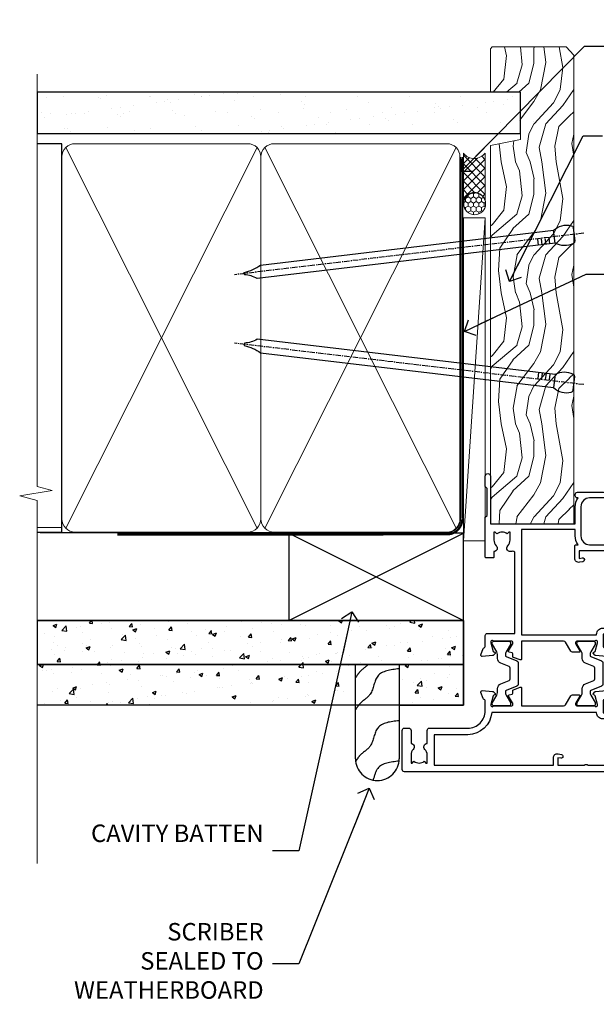
# Model space of a CAD drawing. Units: millimetres. Extents: x 0 to 7753, y -825 to 1143.
# Drawn here: x 5699 to 5831, y 268 to 493 of the extents above; entities that cross this region are included whole.
import ezdxf
from ezdxf import colors
from ezdxf.entities.mleader import LeaderData, LeaderLine
from ezdxf.math import Vec2, Vec3

# ---------------------------------------------------------------- set-up
doc = ezdxf.new("R2010")
doc.units = ezdxf.units.MM
doc.linetypes.add('CENTER', pattern=[2, 1.25, -0.25, 0.25, -0.25])
doc.linetypes.add('Dashed', pattern=[564.4444465637206, 282.2222232818604, -282.2222232818602])
doc.layers.add('Aluminium Systems Ltd Joinery Detail', color=7, linetype='Continuous')
doc.layers.add('Aluminium Systems Ltd Notes', color=7, linetype='Continuous')
doc.styles.get("Standard").update_dxf_attribs({"font": 'arial.ttf'})
pattern_1 = [(49.99999999999999, (0, 0), (9.1092334498002, -0.7969542769451543), [0.9525000000000001, -10.4775]), (355, (0, 0), (-1.762171071248467, 9.552842261951758), [0.762, -8.3820292085]), (100.4514447, (0.7591003500000001, -0.066412675), (7.347062354517664, 8.755887595609755), [0.80950044, -8.904512229999998]), (46.18420000000001, (0, 2.54), (13.5539520446065, -2.102116396636358), [1.42875, -15.71625]), (96.63555760999996, (1.129495, 2.364825), (11.87020670257515, 12.37130622988608), [1.214251157, -13.356780408]), (351.1841511700001, (0, 2.54), (11.87020670324885, 12.37130622927663), [1.1429983535, -12.572986596]), (21, (1.27, 1.905), (7.580719563456625, -5.11325990935438), [0.9525000000000001, -10.4775]), (326.0000000000001, (1.27, 1.905), (3.090101417382354, 9.209398306115963), [0.762, -8.382]), (71.45144499999999, (1.90172663, 1.478895005), (10.67082096393581, 4.096138444295263), [0.8095004400000001, -8.90449688]), (37.50000000000001, (0, 0), (0.1544301625295909, 4.227751943657656), [0, -8.2804, 0, -8.509, 0, -8.41375]), (7.499999999999999, (0, 0), (3.340983125515288, 5.009028740905975), [0, -4.8514, 0, -8.0899, 0, -3.20675]), (327.5, (-2.8321, 0), (6.77952975834357, -0.2864371996336729), [0, -3.175, 0, -9.906, 0, -13.1445]), (317.5, (-4.1021, 0), (7.406459069300903, 1.271324551666651), [0, -4.1275, 0, -6.578600000000001, 0, -9.3345])]

# ---------------------------------------------------------------- blocks, each defined once
blk = doc.blocks.new('Tech 953241')
at = {"color": 2}
blk.add_lwpolyline([(8.98695519375633, 3.849842520436141), (9.754350000000159, 1.950472000000445, 0.305731), (10.86697099999947, 1.199999999999818), (11.73923000000013, 1.199999999999818, -0.1316520000000015), (12.33922999999959, 1.039230000000316), (14.04640999999992, 0.05359000000044034, 0.1316520000000017), (14.24640999999974, 0), (14.39999999999964, 0, 0.4142139999999378), (14.80000000000018, 0.4000000000005457), (14.80000000000018, 3.800000000000182, 0.4142139999999431), (14.39999999999964, 4.199999999999818), (14.24640999999974, 4.199999999999818, 0.1316520000000016), (14.04640999999992, 4.146409999999378), (12.33922999999959, 3.160769000000073, -0.1316520000000004), (11.73923000000013, 3), (11.56195000000025, 3, -0.3057309999999835), (11.28379500000028, 3.187617999999929), (10.28899111899045, 5.649842705489391, 0.3057306312459409), (9.918117604687268, 5.899999999999636), (9.918117604687268, 5.899999999999636), (4.881882395312914, 5.899999999999636, 0.3057306312459409), (4.51100888100973, 5.649842705489391), (3.5162049999999, 3.187617999999929, -0.3057309999999835), (3.23804999999993, 3), (3.060770000000048, 3, -0.1316520000000004), (2.460770000000593, 3.160769000000073), (0.7535900000002584, 4.146409999999378, 0.1316520000000016), (0.5535900000004403, 4.199999999999818), (0.4000000000005457, 4.199999999999818, 0.4142139999999431), (0, 3.800000000000182), (0, 0.4000000000005457, 0.4142139999999378), (0.4000000000005457, 0), (0.5535900000004403, 0, 0.1316520000000017), (0.7535900000002584, 0.05359000000044034), (2.460770000000593, 1.039230000000316, -0.1316520000000015), (3.060770000000048, 1.199999999999818), (3.933029000000715, 1.199999999999818, 0.305731), (5.045650000000023, 1.950472000000445), (5.813044999999875, 3.849842999999964, -0.3057309999999765), (6.18391900000006, 4.100000000000364), (8.61608160468677, 4.100000000000364, -0.305730767646729)], format="xyb", close=True, dxfattribs=at)
blk = doc.blocks.new('14CCB')
blk.add_blockref('Tech 953241', (1.119104808822158e-13, -5.551115123125783e-17))
blk = doc.blocks.new('V200-22377')
at = {"ltscale": 0.2, "flags": 128}
for points in [[(9.49999999999726, 7.95812843048619e-12, 0.4142135623720295), (9.999999999995442, 0.5000000000061392), (9.99999999999908, 1.500000000006139, 0.4142135623738942), (9.49999999999726, 2.000000000006139), (6.495344881830523, 2.000000000006139, 0.6408239254449514), (5.139234851772902, 2.523584905666908, -0.1952598447275589), (3.849613590497019, 2.00000000000432), (1.99961359050575, 2.00000000000432), (1.99961359050575, 2.297665682323668), (2.432431370732947, 2.660842922087568, -0.3639702342653697), (2.432431370732947, 5.039157077918162), (1.99961359050575, 5.402334317682062), (1.99961359050575, 5.700000000003229), (3.849613590497929, 5.7000000000012, -0.1952598447278817), (5.139234851762002, 5.176415094342474, 0.6408239254449484), (6.495344881830523, 5.699999999999591), (9.49999999999726, 5.699999999999136, 0.414213562373095), (9.99999999999726, 6.199999999999136), (9.999999999992713, 15.00000000000614, -0.4142135623750929), (14.00000000002, 19.00000000000614), (16.29994615414306, 19.00000000000097, -0.359640972121123), (16.59455617504954, 18.75661215047398, 0.2638505493628167), (16.7865600884097, 18.53131672984159), (18.19739333814231, 18.01781544813298, 0.5486187810997185), (18.59885778586248, 18.32586995882434), (18.39190018840872, 20.6914061298346, 0.176327000009174), (18.30517378840795, 20.87739142983696), (17.94142078840627, 21.24114452984077, 0.1989119999550178), (17.79999938841046, 21.29972322983735, 0.06554299996662913), (17.74823558842217, 21.29290832984293, 0.2679490000246384), (17.60681418840612, 21.15148702983856), (17.56151478840846, 20.9824271298409, -0.2679489999824368), (17.42009338841216, 20.84100572983766), (15.43814938840932, 20.30994542983784, -0.06554300002033218), (15.36050368836367, 20.29972322983735), (15.19999938838463, 20.29972322984083, -0.6885010989247848), (14.99999965687401, 20.82332994335297, 0.2134221665144135), (15.10000000009949, 21.04693704807391), (15.09999999989212, 24.99972322984354, -0.4142135623801986), (15.39999999988776, 25.29972322983554), (15.62092518821099, 25.29972322984034, -0.1378519999921696), (15.77720808821049, 25.25580062983704), (17.29581094044532, 24.32900479807427, 0.500738308338503), (17.59318467468164, 24.44795938017364), (17.78169405950316, 25.1514869709833, -0.3394543568493163), (17.97487924294818, 25.29972322985327), (18.60672665638775, 25.29972322985373, 0.3152987888815866), (18.79466518054413, 25.43131920118935), (19.37701754611134, 27.03131917575479, 0.520567025233931), (19.18907903789021, 27.29972320442062), (15.1000000001104, 27.29972353022345), (15.10000000011049, 36.94154710281759, -0.2614335082456875), (15.33952863190551, 37.36834291622722), (17.40838969901232, 38.63095856484392, 0.2614335027680435), (17.60001259744603, 38.97239521129154), (17.60001259745603, 40.50027871686757, 0.5854977655135795), (17.29582404666597, 40.67099704009865), (15.777221297447, 39.74420127108718, -0.137851999975734), (15.62093839744374, 39.7002786710857), (15.40000000011286, 39.70027867108752, -0.4142135623699874), (15.10000000011586, 40.00027867108815), (15.10000000011222, 43.95306595360239, 0.2134221664050921), (14.99999965691067, 44.17667305830818, -0.6885010989214126), (15.19999938840464, 44.70027977183622), (15.36050368824089, 44.70027977183475, -0.06554299996089662), (15.43814938824652, 44.69005757188529), (17.42009338842489, 44.15899727183591, -0.2679490000147468), (17.56151478842456, 44.01757587183624), (17.60681418842158, 43.84851597183683, 0.2679489999927673), (17.74823558842956, 43.70709467183789, 0.06554299997184919), (17.79999938841592, 43.70027977183486, 0.1989120000014806), (17.94142078842377, 43.7588584718294), (18.30517378842432, 44.12261157183889, 0.1763269999933904), (18.39190018842872, 44.30859687183943), (18.59885778588526, 46.67413304285469, 0.5486187810979632), (18.19739333816596, 46.98218755354651), (16.78656008842608, 46.46868627183972, 0.2638519064261229), (16.59455589842408, 46.24338935404943, -0.3596424139508296), (16.29994558841553, 46.00000000000932), (13.49999999999089, 46.00000000000068), (13.49999999999089, 54.4999861569147, 0.414213562373095), (12.99999999999089, 54.9999861569147), (11.37735026918198, 54.9999861569147, 0.2679491924185609), (11.20414518841971, 54.89998615691798), (10.62679491923153, 53.89998615691616, 0.5773502691898047), (10.79999999998653, 53.59998615691279), (12.09999999998944, 53.59998615691325), (12.09999999998944, 49.9999861569147), (1.399999999985074, 49.9999861569147), (1.399999999985074, 53.59998615691325), (2.699999999987985, 53.59998615691325, 0.5773502691730835), (2.873205080743891, 53.89998615691616), (2.295854811554611, 54.89998615691422, 0.2679491924183101), (2.122649730799812, 54.99998615691516), (0.4999999999899853, 54.9999861569147, 0.414213562373095), (-1.001465496730921e-11, 54.4999861569147), (-1.021324780699604e-14, 0.5000000000025012, 0.414213562373095), (0.4999999999999898, 2.501160219848621e-12)], [(4.13918697294944, 48.59998615691492), (12.09999999999183, 48.59998615691492), (12.09999999999183, 45.90000000000017, 0.4142135623738934), (13.49999999999528, 44.50000000000017), (13.60000000010097, 44.50000000000053), (13.6000000001219, 20.48543526077643, 0.3930506007261499), (8.499999999992372, 15.00000000000599), (8.499999999989644, 7.299999999999805), (1.49999999996145, 7.300000000001624), (1.499999999977443, 34.59999686908721), (3.242933000823737, 34.59999686908539, 0.4663076581564228), (4.129259978532738, 35.65628022898921), (3.993160531423396, 36.42813854903633, 0.9999999999998758), (3.106833553709653, 36.27185518913461), (3.225300302754673, 35.59999686908721), (1.499999999989282, 35.59999686908721), (1.499999999981602, 41.69999151208925, 0.5000000008994897), (1.500000001258917, 42.49999151295672), (1.499999999985644, 48.59998615691492), (3.225300019207607, 48.59998615691492), (3.106833576184923, 47.92812957234363, 0.9999999999946797), (3.9931634663695, 47.77184569889628)]]:
    blk.add_lwpolyline(points, format="xyb", close=True, dxfattribs=at)
blk = doc.blocks.new('V201-22378')
at = {"ltscale": 0.2, "flags": 128}
for points in [[(27.43907902197597, 6.700276763910143), (29.28907902196724, 6.700276763911052), (29.28907902196724, 6.402611081591704), (28.85626124173814, 6.039433841827732, -0.3639702342662092), (28.85626124173731, 3.661119685995391), (29.28907902196724, 3.297942446233311), (29.28907902196724, 3.000276763913963), (27.43907902194505, 3.00027676391337, -0.1952598447165046), (26.14945776076101, 3.523861669507415, 0.6408239254218976), (24.79334773064792, 3.000276763913508), (23.58907902195924, 3.000276763913963, 0.4142135623737611), (23.38907902195942, 2.800276763913235), (23.38907902196397, 1.200276763911508, 0.414213562373761), (23.58907902196378, 1.000276763911689), (32.68908104695228, 1.000276763906687), (33.08908002196776, 1.400275738914889), (39.28908002196849, 1.400275738914889), (39.68907902196415, 1.000276738917411), (42.08908002196776, 1.000276738915592, 0.9999999999999999), (42.08908002196776, 2.200274738915642), (31.18907902196779, 2.200274738910185), (31.18907902197142, 21.6002629208338), (35.08907902196924, 21.60026292083335, 0.1585270315395506), (37.08907902196924, 22.25071750386046), (37.08907902196924, 22.1002629208338, 0.414213562373095), (37.58907902196924, 21.6002629208338), (37.88907902196851, 21.6002629208338, 0.414213562373095), (38.38907902196851, 22.1002629208338), (38.38907902196851, 28.00026292083344, 0.414213562373095), (37.88907902196851, 28.50026292083344), (37.58907902196924, 28.50026292083344, 0.414213562373095), (37.08907902196924, 28.00026292083344), (37.08907902196924, 24.90026292083308, -0.414213562373095), (35.08907902196924, 22.90026292083308), (28.38907902196851, 22.90026292083308, -0.414213562373095), (26.38907902196851, 24.90026292083308), (26.38907902199944, 54.00029060703724, 0.4142168060037164), (25.88907348477105, 54.50029060701677), (23.38907348492293, 54.50026292083299, 0.4142135623744268), (22.88907902218679, 54.00025738362915), (22.88909341900407, 52.7002573837126, 1.000000000000505), (23.78909341894914, 52.70026735073684), (23.78908455936843, 53.50026735068382), (25.28908455927566, 53.50028396239355), (25.28914546887799, 48.00028396273006), (23.78909065033085, 48.00026735041279), (23.7890817907556, 48.80026735096644, 1.000000000001011), (22.88908179081054, 48.80025738394266), (22.88909065038123, 48.00025738406391, 0.4142135623746921), (23.88910172478799, 47.00026845858934), (24.8890790219676, 47.00027953220484), (24.88907902194941, 37.00026292083253), (17.26642929115869, 37.00026292083299, 0.2679491924282585), (17.09322421039914, 36.90026292083308), (16.51587394121165, 35.90026292083359, 0.5773502691745023), (16.68907902196597, 35.60026292083153), (17.98907902196888, 35.60026292083199), (17.98907902196888, 32.00026292083344), (7.289079021964511, 32.00026292083344), (7.289079021964511, 35.60026292083199), (8.589079021967422, 35.60026292083199, 0.5773502691891503), (8.762284102722418, 35.90026292083444), (8.184933833533336, 36.90026292083626, 0.2679491924194514), (8.011728752771972, 37.0002629208339), (6.389079021963056, 37.00026292083344, 0.414213562373095), (5.889079021963056, 36.50026292083344), (5.889079021963056, 28.00027676391942), (3.089133433538422, 28.00027676392815, -0.3596424139508289), (2.794523123529956, 28.24366611796818, 0.2638519064222694), (2.602518933527876, 28.46896303575845), (1.191685683787995, 28.98246431746525, 0.5486187810984546), (0.7902212360687315, 28.67440980677297), (0.9971788335252256, 26.30887363575862, 0.1763269999921001), (1.083905233529634, 26.12288833575717), (1.447658233531087, 25.75913523574768, 0.198912000000226), (1.589079633538034, 25.70055653575359, 0.06554299998930774), (1.640843433524509, 25.7073714357562, 0.2679489999922225), (1.782264833533276, 25.84879273575602), (1.827564233529584, 26.01785263575447, -0.267949000012316), (1.968985633529059, 26.15927403575465), (3.950929633708366, 26.69033433580485, -0.06554299996322072), (4.028575333713064, 26.70055653575359), (4.189079633549312, 26.70055653575439, -0.6885010989198352), (4.389079365043557, 26.17694982222706, 0.2134221664318765), (4.289079021842639, 25.95334271752204), (4.289079021839001, 22.00055543500416, -0.4142135623646597), (3.989079021841548, 21.70055543500625), (3.76814062451021, 21.70055543500476, -0.137851999978575), (3.611857724507076, 21.74447803500611), (2.093254975292524, 22.67127380401421, 0.5854977655205548), (1.789066424497008, 22.50055548078631), (1.789066424507922, 20.97267197521073, 0.2614335027700223), (1.980689322940719, 20.63123532876311), (4.049550390049913, 19.3686196801447, -0.2614335082443066), (4.289079021843548, 18.94182386673542), (4.289079021843548, 9.300000294142183), (0.1999999840637372, 9.299999968338444, 0.5205670252306338), (0.01206147584267114, 9.031595939673092), (0.5944138414098177, 7.431595965108546, 0.3152987888795894), (0.7823523655661972, 7.299999993772918), (1.41419977900668, 7.299999993771486, -0.3394543568468237), (1.607384962450936, 7.15176373490208), (1.795894347273219, 6.448236144091926, 0.5007383083395627), (2.093268081509536, 6.329281561992548), (3.611870933743448, 7.256077393755346, -0.1378519999894163), (3.768153833742958, 7.299999993759275), (3.989079022065284, 7.299999993754273, -0.4142135623775348), (4.289079022061827, 6.999999993763186), (4.289079021854462, 3.047213811994926, 0.2134221665133643), (4.389079365081168, 2.823606707272525, -0.6885010989235807), (4.189079633569321, 2.29999999375973), (4.028575333590283, 2.299999993757053, -0.0655430000204361), (3.950929633544633, 2.310222193756591), (1.968985633541863, 2.841282493756665, -0.2679489999824369), (1.827564233545758, 2.982703893759709), (1.782264833547828, 3.15176379375821, 0.2679490000177033), (1.640843433531785, 3.293185093761213, 0.06554299997994265), (1.589079633542582, 3.299999993755183, 0.198911999953764), (1.447658233548367, 3.241421293759732), (1.083905233546005, 2.877668193755699, 0.176327000011451), (0.9971788335452345, 2.691682893753342), (0.7902212360914689, 0.3261467227426248, 0.5486187810992277), (1.191685683811642, 0.01809221205171627), (2.602518933544247, 0.5315934937598751, 0.2638505493628164), (2.794522846904392, 0.7568889143922707, -0.3596409721241933), (3.08913286781089, 1.000276763918965), (5.589079021832816, 1.000276763921239, 0.4142135623725622), (6.089079021831907, 1.500276763921239), (6.089079021837364, 7.800276763920511), (24.41386180284283, 7.800276763920511, -0.5487834167632257), (24.86690868704844, 7.088738302378427, 0.8333401267291677), (26.14945776070244, 6.176691858249304, -0.1952598447272844)], [(29.88907902196851, 9.300276763920476), (5.789079021838095, 9.300276763920476), (5.789079021853553, 26.50027676391938), (5.889079021963056, 26.50027676391938, 0.4142135623730966), (7.289079021963047, 27.90027676391902), (7.289079021962692, 30.60026292083377), (17.98907902196888, 30.60026292083377, 0.414213562373095), (19.38907902196888, 32.00026292083378), (19.38907902196888, 35.5002629208327), (22.34989204900508, 35.5002629208327), (22.49591555558536, 34.67212246281336, 0.9999999999954942), (23.3822454457696, 34.82840633626292), (23.26377900274755, 35.50026292082906), (24.98907902196888, 35.5002629208327), (24.98907902197244, 29.40026827783214, 0.5000000008994849), (24.98907902196861, 28.60026827601025), (24.98907902197648, 22.50027363300498), (23.26377871919985, 22.50027363300499), (23.38224546824503, 23.17213195305224, 1.000000000000898), (22.49591849053115, 23.32841531295317), (22.35981904342142, 22.55655699290467, 0.4663076581556355), (23.24614602113078, 21.50027363300408), (26.18907902196872, 21.50027363300624, 0.4142135623727725), (26.38907902196851, 21.70027363300624), (26.38907902196851, 22.25071750386, 0.1585270315396847), (28.38907902196851, 21.60026292083338), (29.88907902197124, 21.60026292083377)]]:
    blk.add_lwpolyline(points, format="xyb", close=True, dxfattribs=at)
blk = doc.blocks.new('V200-14CCB-V201')
for name, p in [('V201-22378', (25.61092151702586, 17.99972333669002)), ('V200-22377', (5.387524566473202e-07, 1.006089861976811e-07)), ('14CCB', (15.10000064588748, 39.99999090698368)), ('14CCB', (15.10000064588748, 20.59971443720213))]:
    blk.add_blockref(name, p)
blk = doc.blocks.new('TL40 Bifold Window Jamb')
at = {"layer": 'Aluminium Systems Ltd Joinery Detail', "xscale": -1, "rotation": 270}
blk.add_blockref('V200-14CCB-V201', (-19.00005559755618, -107.357824329751), dxfattribs=at)
blk = doc.blocks.new('TL40 Bifold Door Jamb')
at = {"layer": 'Aluminium Systems Ltd Joinery Detail'}
blk.add_blockref('TL40 Bifold Window Jamb', (-8.072788960173057, -65.07648388641866), dxfattribs=at)
blk = doc.blocks.new('Fibre Cement Weatherboard CC Jamb TL40')
h = blk.add_hatch()
h.set_pattern_fill('AR-CONC', color=256, scale=0.05)
h.set_pattern_definition(pattern_1)
h.paths.add_polyline_path([(-101.3433438833804, 23.57658449858548), (-101.3433438833804, 13.49028380773109), (-3.721105812628601, 13.49028380773109), (-3.721105812628601, 23.57658449858548)])
h = blk.add_hatch()
h.set_pattern_fill('AR-CONC', color=256, scale=0.05)
h.set_pattern_definition(pattern_1)
h.paths.add_polyline_path([(-28.43970824171674, 13.49028380773109), (-101.3433438833804, 13.49028380773109), (-101.3433438833804, 4.233271631369393), (-28.43970824171674, 4.233271631369396)])
h = blk.add_hatch()
h.set_pattern_fill('AR-CONC', color=256, scale=0.05)
h.set_pattern_definition(pattern_1)
h.paths.add_polyline_path([(-3.721105812628593, 4.233271631369394), (-3.721105812628594, 13.49028380773109), (-18.43970824171674, 13.49028380773109), (-18.43970824171674, 4.233271631369394)])
for p, q in [((-101.3433438833804, 23.57658449858548, 0.1744403802085291), (-3.721105812628593, 23.57658449858548, 0.1744403802085291)), ((-3.721105812628593, 23.57658449858548, 0.5), (-3.721105812628593, 4.233271631369394, 0.1744403802085291)), ((-3.721105812628593, 13.49028380773109, 0.1744403802085291), (-101.3433438833804, 13.49028380773109, 0.1744403802085291)), ((-3.721105812628593, 4.233271631369394, 0.1744403802085291), (-101.3433438833804, 4.233271631369394, 0.1744403802085291))]:
    blk.add_line(p, q)
for points, elevation in [([(-101.3433438833804, 13.49028380773109), (-3.721105812628593, 13.49028380773109), (-3.721105812628593, 23.57658449858548), (-101.3433438833804, 23.57658449858548)], 0.174440380208529), ([(-18.43970824171674, 4.233271631369394), (-3.721105812628593, 4.233271631369394), (-3.721105812628593, 13.49028380773109), (-18.43970824171674, 13.49028380773109)], 0.1744403802085291)]:
    blk.add_lwpolyline(points, close=True, dxfattribs=dict(elevation=elevation))
at = {"layer": 'Aluminium Systems Ltd Joinery Detail', "lineweight": 5}
blk.add_line((-95.84359401986876, 44.90868630110629), (-101.3433438833804, 44.90868630110629), dxfattribs=at)
at = {"layer": 'Aluminium Systems Ltd Joinery Detail'}
for p, q in [((-43.72110581262859, 23.57658449858548, 0.5), (-3.721105812628593, 43.57658449858548, 0.5)), ((-43.72110581262859, 43.57658449858548, 0.5), (-3.721105812628593, 23.57658449858548, 0.5))]:
    blk.add_line(p, q, dxfattribs=at)
at = {"layer": 'Aluminium Systems Ltd Joinery Detail', "linetype": 'Dashed'}
blk.add_line((-43.72110581262859, 23.57658449858548, 0.5), (-101.3433438833804, 23.57658449858548), dxfattribs=at)
at = {"layer": 'Aluminium Systems Ltd Joinery Detail', "elevation": 0.5}
blk.add_lwpolyline([(-43.72110581262859, 23.57658449858548), (-3.721105812628593, 23.57658449858548), (-3.721105812628593, 43.57658449858548), (-43.72110581262859, 43.57658449858548)], close=True, dxfattribs=at)
at = {"layer": 'Aluminium Systems Ltd Joinery Detail', "linetype": 'Dashed', "elevation": 0.174440380208529}
blk.add_lwpolyline([(-18.43970824171674, 13.49028380773109), (-18.43970824171674, -8.059144103965423, -0.414213562373095), (-23.43970824171674, -13.05914410396542), (-23.43970824171674, -13.05914410396542, -0.414213562373095), (-28.43970824171674, -8.059144103965423), (-28.43970824171674, 13.49028380773109)], format="xyb", dxfattribs=at)
at = {"layer": 'Aluminium Systems Ltd Joinery Detail', "linetype": 'Dashed'}
for points, knots in [([(-25.56238567094309, 13.49028380773295, 0.174440380208529), (-26.16466984440048, 12.89453658709305, 0.174440380208529), (-27.40678055138582, 12.11943298436589, 0.174440380208529), (-28.14970953522153, 10.92444619996003, 0.174440380208529), (-28.43970824171674, 10.45798893513859, 0.174440380208529)], [10.40744048442614, 10.40744048442614, 10.40744048442614, 10.40744048442614, 12.96346460879469, 14.60001603165353, 14.60001603165353, 14.60001603165353, 14.60001603165353]), ([(-18.43970824171674, -8.596905034602514), (-20.42031806971906, -8.81258634644391), (-23.51019987123442, -9.149063400613567), (-24.1036090191498, -11.99958549216429), (-24.42041955499656, -12.9620213530922)], [0, 0, 0, 0, 5.195218349578726, 8.104882852900406, 8.104882852900406, 8.104882852900406, 8.104882852900406])]:
    blk.add_open_spline(points, degree=3, knots=knots, dxfattribs=at)
for points in [[(-18.43970824171674, 12.53483195725141, 0.174440380208529), (-23.35578910983531, 10.85481927934745, 0.174440380208529), (-25.07989793701427, 6.740943311700109, 0.174440380208529), (-27.493652144507, 4.47938853129938, 0.174440380208529), (-28.43970824171674, 3.143994050034168, 0.174440380208529)], [(-18.43970824171674, 0.6557396293633246), (-23.35578910983531, -1.024273048540636), (-25.07989793701427, -5.138149016187981), (-27.493652144507, -7.39970379658871), (-28.43970824171674, -8.735098277853922)]]:
    blk.add_spline(points, degree=3, dxfattribs=at)
blk = doc.blocks.new('_Open90')
at = {"color": 0, "linetype": 'ByBlock', "lineweight": -2}
for p, q in [((0, 0), (-2.439666651745029, 0)), ((-0.5, 0.5), (0, 0)), ((0, 0), (-0.5, -0.5))]:
    blk.add_line(p, q, dxfattribs=at)
blk = doc.blocks.new('Nail 75 JH')
at = {"linetype": 'CENTER'}
blk.add_line((0, 2.300118051928621), (0, -78.25849807356508), dxfattribs=at)
for p, q in [((1.5, -4.488319011024487), (-1.5, -4.488319011024458)), ((1.499999999999886, -5.730112436134704), (0.1255879953777708, -5.730112436134732)), ((1.499999999999886, -6.600592455787137), (0.1255879953777708, -6.600592455787137)), ((1.499999999999886, -7.471072475439541), (0.1255879953777708, -7.471072475439541)), ((1.499999999999886, -8.341552495091946), (0.1255879953778276, -8.341552495091946))]:
    blk.add_line(p, q)
blk.add_lwpolyline([(-1.5, -4.488319011024458, -0.2475267649991796), (-2.057234792368547, -0.3562033463117587, -0.331135080274166), (-1.578358480166685, 0), (1.578358480166685, 0, -0.331135080274166), (2.057234792368547, -0.3562033463117587, -0.2475267649991796), (1.499999999999886, -4.488319011024487), (1.5, -73.20877276569331, 0.1245641564323093), (0.2845258915276077, -75.96790802185205), (-0.2515467734666004, -75.96790802185205, 0.1012549879648114), (-1.5, -72.05351818931658)], format="xyb", close=True)
blk = doc.blocks.new('Fibre Cement Weatherboard CC TL40 Liner Hinged Door')
at = {"layer": 'Aluminium Systems Ltd Joinery Detail', "lineweight": 5}
h = blk.add_hatch(dxfattribs=at)
h.set_pattern_fill('HONEY', color=256, scale=0.2211125000000359, angle=360, style=0)
h.set_pattern_definition([(0, (-467.4951966491889, -268.0209684003905), (1.053048281250171, 0.6079775633750983), [0.7020321875001139, -1.404064375000228]), (120, (-467.4951966491889, -268.0209684003905), (-1.053048155438884, 0.6079777812866397), [0.7020321875001022, -1.404064375000204]), (59.99999999999994, (-467.4951966491889, -268.0209684003905), (1.258112869470804e-07, 1.215955344661738), [-1.404064375000228, 0.7020321875001139])])
edge = h.paths.add_edge_path()
edge.add_arc((52.83475623939239, 2.930632996623899), 2.5, 180.0000000000001, 360.00000000000006, ccw=False)
edge.add_arc((52.83475623939239, 2.930632996623899), 2.5, 0, 180.0000000000001, ccw=False)
h = blk.add_hatch(dxfattribs=at)
h.set_pattern_fill('NET', color=256, scale=0.4422249999999999, angle=225, style=0)
h.set_pattern_definition([(315, (-1834.954448102441, 4373.742029692468), (-0.9928234407849511, -0.9928234407849515), []), (225, (-1834.954448102441, 4373.742029692468), (-0.9928234407849515, 0.9928234407849511), [])])
edge = h.paths.add_edge_path()
edge.add_line((64.43456022031705, 5.493939559482897), (53.69162340054027, 5.500494018389873))
edge.add_arc((52.85522487365461, 3.035632060506032), 2.602903564714436, 283.05461229937526, 431.25644836746125, ccw=False)
edge.add_line((53.44316791590927, 0.5), (64.4791757850976, 0.5))
edge.add_arc((66.38332191296058, 3.014180606625814), 3.153866927914105, 128.1626499734255, 232.8610770962096, ccw=False)
h = blk.add_hatch(dxfattribs=at)
h.set_pattern_fill('WOOD-3', color=256, scale=97.5, angle=30, style=0, pattern_type=2)
h.set_pattern_definition([(4.763599999999841, (490.7248856092245, -7171.838047056802), (-330.0000283895876, -29.9997459798375), [3.612479999999951, -357.6353699999959]), (348.6901, (494.3248856092239, -7171.538047056801), (120.0000225669286, -29.9999289648483), [4.58912999999999, -148.3814699999997]), (314.9999999999999, (498.8248856092239, -7172.438047056798), (-3.306523113702664e-14, -30.00000928346856), [3.39411, -39.03228]), (313.1523999999999, (501.2248856092245, -7174.838047056802), (420.0000850164654, -449.9999261252569), [6.579509999999999, -651.37185]), (347.0054000000001, (505.7248856092245, -7179.638047056803), (-270.0000230324819, 59.99992732735074), [4.002509999999999, -396.2474099999998]), (360, (509.624885609225, -7180.538047056801), (29.99999999999997, -30.00000000000003), [7.5, -22.5]), (9.462299999999765, (517.124885609225, -7180.538047056801), (-150.0000232108592, -29.99994417607295), [3.649649999999993, -178.8332099999998]), (5.710599999999713, (490.7248856092245, -7179.938047056798), (-269.9999827048756, -30.00003943998845), [3.014969999999958, -298.4813099999965]), (360, (493.7248856092245, -7179.638047056803), (29.99999999999997, -30.00000000000003), [4.5, -25.5]), (331.6992, (498.2248856092245, -7179.638047056803), (329.9998535928922, -180.0002662262795), [4.429439999999992, -438.5152499999991]), (307.8749999999999, (502.124885609225, -7181.7380470568), (-120.0000559467582, 149.9999729816166), [6.841049999999986, -335.2115699999996]), (320.7106, (506.3248856092239, -7187.138047056803), (180.0000191874755, -149.9999889572949), [4.263809999999983, -422.1163199999984]), (353.6597999999999, (509.624885609225, -7189.838047056802), (239.9999820781927, -30.00004736879107), [5.43324, -266.22831]), (11.88869999999988, (515.0248856092228, -7190.438047056798), (-419.9999190314803, -90.00031605746501), [5.82494999999993, -576.669689999991]), (6.709799999999706, (490.7248856092245, -7189.2380470568), (270.0000299325391, 29.99981643732056), [5.135159999999994, -508.3820999999996]), (356.6335, (495.8248856092239, -7188.638047056803), (479.999979659061, -30.00032890063538), [5.10881999999993, -505.7727899999929]), (326.3098999999999, (500.9248856092234, -7188.938047056798), (-59.99998673313475, 30.00004003521583), [5.408339999999997, -102.75822]), (312.5103999999999, (505.4248856092234, -7191.938047056798), (299.9997215504041, -330.0002602161362), [4.883640000000001, -483.48096]), (345.0686, (508.7248856092245, -7195.538047056801), (330.0000160477658, -89.99990861934462), [4.657259999999938, -461.0679899999938]), (360, (513.2248856092244, -7196.7380470568), (29.99999999999997, -30.00000000000003), [3.6, -26.4]), (12.99459999999981, (516.8248856092239, -7196.7380470568), (270.0000230324819, 59.99992732735004), [4.002509999999988, -396.2474099999986]), (360, (500.0248856092228, -7166.7380470568), (29.99999999999997, -30.00000000000003), [0, -30]), (136.8475999999999, (504.2248856092245, -7171.2380470568), (449.9999261252561, -420.0000850164664), [6.579509999999987, -651.3718499999991]), (153.4348999999999, (499.4248856092234, -7196.7380470568), (-29.99997473822719, 30.00003928189145), [2.683289999999973, -64.39874999999914]), (171.8698999999998, (497.0248856092228, -7195.538047056801), (-179.9999932938336, 29.99998067446644), [4.242629999999988, -207.8893799999995]), (203.1985999999998, (492.8248856092239, -7194.938047056798), (-149.9999919200123, -60.00003975794547), [2.284739999999974, -226.1884499999973]), (333.4349, (504.2248856092245, -7171.2380470568), (29.9999747382272, -30.00003928189145), [3.354089999999999, -63.72794999999999]), (353.2901999999999, (507.2248856092245, -7172.7380470568), (-270.0000299325392, 29.99981643732125), [5.135160000000001, -508.3821000000002]), (10.12469999999981, (512.3248856092239, -7173.338047056802), (509.9999636894718, 90.00025765850859), [8.532869999999988, -844.7548799999987]), (10.30479999999971, (490.7248856092245, -7168.538047056801), (180.0000288254371, 29.99984626607953), [3.354089999999962, -332.0560799999968]), (344.4759, (494.0248856092228, -7167.938047056798), (-330.0000307388759, 89.99993332816857), [5.604449999999995, -554.8417799999994]), (317.1211, (499.4248856092234, -7169.438047056798), (-390.0000237882238, 359.9999925974296), [5.731499999999948, -567.4176899999934]), (325.3047999999999, (503.624885609225, -7173.338047056802), (299.9998277696255, -210.000258287834), [4.743419999999994, -469.5982199999992]), (350.5377, (507.5248856092228, -7176.038047056801), (150.0000232108592, -29.99994417607323), [5.474489999999999, -177.0084]), (6.581899999999838, (512.9248856092233, -7176.938047056798), (-510.0000431378999, -59.99960101098861), [7.851749999999991, -777.3233999999989]), (8.130099999999889, (490.7248856092245, -7176.038047056801), (-179.9999932938336, -29.99998067446629), [4.242629999999994, -207.8893799999996]), (348.6901, (494.9248856092234, -7175.438047056798), (120.0000225669286, -29.9999289648483), [4.58912999999999, -148.3814699999997]), (317.4895999999999, (499.4248856092234, -7176.338047056802), (-330.0002602161357, 299.9997215504046), [4.88364, -483.4809599999999]), (314.9999999999999, (503.0248856092228, -7179.638047056803), (-3.306523113702664e-14, -30.00000928346856), [5.51544, -36.91098]), (342.646, (506.9248856092234, -7183.538047056801), (-390.0000605729049, 119.999835067774), [5.028929999999935, -497.8627199999934]), (3.366499999999665, (511.7248856092245, -7185.038047056801), (-479.999979659061, -30.00032890063396), [5.108819999999988, -505.7727899999987]), (17.10269999999988, (516.8248856092239, -7184.7380470568), (300.0000519287099, 89.99986480290859), [4.080449999999997, -403.9636799999997]), (8.746199999999785, (490.7248856092245, -7183.538047056801), (209.9999800906905, 30.00012591172568), [3.945869999999959, -390.6425099999947]), (345.0686, (494.624885609225, -7182.938047056798), (330.0000160477658, -89.99990861934462), [4.657259999999938, -461.0679899999938]), (327.9946, (499.124885609225, -7184.138047056803), (-149.9999683436264, 90.000033161331), [5.66039999999999, -277.3590599999995]), (310.1009, (503.9248856092234, -7187.138047056803), (-329.9999417935546, 390.0000578863894), [7.451849999999999, -737.7326999999999]), (344.0546, (508.7248856092245, -7192.838047056802), (-120.0000037995646, 29.99999667889151), [4.368060000000001, -214.03524]), (6.008999999999807, (512.9248856092233, -7194.038047056801), (299.9999925271812, 29.99997952445504), [5.731499999999953, -567.4176899999941]), (23.19859999999978, (518.624885609225, -7193.438047056798), (149.9999919200123, 60.00003975794549), [2.284739999999997, -226.1884499999996]), (9.462299999999765, (490.7248856092245, -7192.538047056801), (-150.0000232108592, -29.99994417607295), [3.649649999999993, -178.8332099999998]), (349.9919999999998, (494.3248856092239, -7191.938047056798), (329.9999866372434, -60.00010416469986), [5.178809999999979, -512.7014999999974]), (322.5946, (499.4248856092234, -7192.838047056802), (389.9997739494009, -300.000298578452), [6.42026999999999, -635.6077499999994]), (330.9453999999999, (504.5248856092228, -7166.7380470568), (210.0000115370904, -120.0000008159787), [3.08868, -305.78022]), (349.2156999999999, (507.2248856092245, -7168.2380470568), (-479.999985110828, 90.00001649037998), [6.41327999999999, -634.9134899999992]), (7.124999999999709, (513.5248856092228, -7169.438047056798), (-210.0000113953586, -29.99994845681877), [7.256039999999998, -234.6117])])
h.paths.add_polyline_path([(88.7857259699299, -18.01406915317239), (86.9063879990922, -19.78105676352425), (-20.43997562334243, -19.78105676284395), (-20.43997562334243, -0.6999980013115419), (66.20247222676062, -0.6999980019918439), (67.53383221484683, -7.573135174357958), (78.41100974732262, -7.573135174357958), (78.41100974732262, -0.6999980019918439), (88.3483845001524, -0.6999980019918439), (88.78572596992808, -1.116391441491942)])
blk.add_line((-24.29562078165509, 5.500494018389873), (49.63578624790034, 0.5), dxfattribs=at)
for points in [[(-24.29562078165509, 5.500494018389873), (49.63578624789216, 5.500494018389873), (49.63578624790034, 0.5), (-24.29562078165964, 0.5)], [(88.3483845001524, -0.6999980019918439), (78.41100974732262, -0.6999980019918439), (78.41100974732262, -7.573135174357958), (67.53383221484683, -7.573135174357958), (66.20247222676062, -0.6999980019918439), (-20.43997562334243, -0.6999980013115419), (-20.43997562334243, -19.78105676284395), (86.9063879990922, -19.78105676352425), (88.7857259699299, -18.01406915317239), (88.78572596992808, -1.116391441491942)]]:
    blk.add_lwpolyline(points, close=True, dxfattribs=at)
blk.add_lwpolyline([(53.41781729646254, 5.505638252505378), (64.43456022031705, 5.493939559482897, 0.4915106188759529), (64.4791757850976, 0.5), (53.44316791590927, 0.5, 0.8101017670941715)], format="xyb", close=True, dxfattribs=at)
at = {"layer": 'Aluminium Systems Ltd Joinery Detail', "lineweight": 5, "ltscale": 0.12}
blk.add_circle((52.83475623939239, 2.930632996623899), 2.5, dxfattribs=at)
at = {"layer": 'Aluminium Systems Ltd Joinery Detail', "xscale": -0.9999999999999996, "rotation": 173.2316767257846}
blk.add_blockref('Nail 75 JH', (11.71987848023264, -19.78999985967312), dxfattribs=at)
at = {"layer": 'Aluminium Systems Ltd Joinery Detail', "rotation": 186.7683232742154}
blk.add_blockref('Nail 75 JH', (45.839989967164, -19.78999985967312), dxfattribs=at)
blk = doc.blocks.new('90mm Framing Jamb CC')
at = {"layer": 'Aluminium Systems Ltd Joinery Detail'}
h = blk.add_hatch(dxfattribs=at)
h.set_pattern_fill('AR-SAND', color=256, scale=0.15)
h.set_pattern_definition([(37.49999999999999, (3.139013498070085, 55.87190177584512), (-0.2400046943976069, 7.341198559940135), [0, -5.791200000000001, 0, -6.476999999999999, 0, -6.191249999999999]), (7.499999999999932, (3.139013498070085, 55.87190177584512), (6.74284924707004, 10.75237650852531), [0, -3.124199999999999, 0, -5.219699999999998, 0, -2.000249999999999]), (327.5, (-1.547286501929761, 55.87190177584512), (11.86488555362187, 0.02155777017818536), [0, -1.904999999999998, 0, -6.857999999999993, 0, -8.953499999999988]), (317.5, (-1.547286501929761, 55.87190177584512), (11.45334678708446, 3.343939848858243), [0, -0.9524999999999999, 0, -4.495799999999999, 0, -5.1435])])
h.paths.add_polyline_path([(3.139013498070085, 176.8455880241675), (3.139013498070085, 167.3610939837019), (113.8300223447058, 167.3610939837019), (113.8300223447058, 176.8455880241675)])
at = {"layer": 'Aluminium Systems Ltd Joinery Detail', "lineweight": 5}
for p, q in [((9.701826416447489, 164.1554162263226), (53.5000877597289, 77.0289540810088)), ((9.701826416447489, 77.0289540810088), (53.50008775972844, 164.1554162263226)), ((55.28002721847986, 164.155416226323), (99.07828856176127, 77.02895408100926)), ((55.28002721847986, 77.02895408100926), (99.07828856176081, 164.1554162263226))]:
    blk.add_line(p, q, dxfattribs=at)
at = {"layer": 'Aluminium Systems Ltd Joinery Detail', "linetype": 'Continuous', "lineweight": 5, "ltscale": 0.12, "elevation": 0.9999999999994458}
blk.add_lwpolyline([(3.139013498070085, 180.939053012866), (3.139013498070085, 86.58682312543056), (6.572917217106692, 85.68311271694506), (-0.845107690655027, 84.41651945357694), (3.139013498070085, 83.37915625906567), (3.139013498070085, 0.2509572144651884)], dxfattribs=at)
at = {"layer": 'Aluminium Systems Ltd Joinery Detail'}
blk.add_lwpolyline([(3.139013498070085, 167.3610939837019), (113.8300223447058, 167.3610939837019), (113.8300223447058, 176.8455880241675), (3.139013498070085, 176.8455880241675)], close=True, dxfattribs=at)
blk.add_lwpolyline([(3.139013498070085, 76.13898435163378), (8.811856687072009, 76.13898435163378), (8.811856687072009, 165.0453859556985), (3.139013498070085, 165.0453859556985)], dxfattribs=at)
at = {"layer": 'Aluminium Systems Ltd Joinery Detail', "lineweight": 5}
for points in [[(8.811856687072009, 79.17753107176918, 0.4142135623730951), (11.85040340720786, 76.13898435163333), (51.35151076896852, 76.13898435163333, 0.414213562373095), (54.39005748910438, 79.17753107176918), (54.39005748910438, 162.0068392355622, 0.4142135623730958), (51.35151076896852, 165.0453859556981), (11.85040340720786, 165.0453859556981, 0.4142135623730941), (8.811856687072009, 162.0068392355622)], [(54.39005748910438, 79.17753107176964, 0.4142135623730951), (57.42860420924023, 76.13898435163378), (96.9297115710009, 76.13898435163378, 0.414213562373095), (99.96825829113675, 79.17753107176964), (99.96825829113675, 162.0068392355627, 0.4142135623730958), (96.9297115710009, 165.0453859556985), (57.42860420924023, 165.0453859556985, 0.4142135623730941), (54.39005748910438, 162.0068392355627)]]:
    blk.add_lwpolyline(points, format="xyb", close=True, dxfattribs=at)
at = {"layer": 'Aluminium Systems Ltd Joinery Detail', "linetype": 'Dashed', "lineweight": 5, "ltscale": 0.01, "const_width": 0.25, "elevation": 0.2499999999994387}
blk.add_lwpolyline([(3.814140402429416, 75.992093405692), (96.9297115710009, 76.01404773808622, 0.4175702237706213), (100.1138896965334, 79.1649618035542), (100.1142239831855, 161.9942699673472)], format="xyb", dxfattribs=at)
at = {"layer": 'Aluminium Systems Ltd Joinery Detail', "linetype": 'CENTER', "lineweight": 5, "ltscale": 3, "const_width": 0.5, "elevation": 1.499999999999446}
blk.add_lwpolyline([(21.52674269500255, 75.59215913507956), (96.9297115710009, 75.60107367713522, 0.4225667246231231), (100.4988325529115, 79.1649618035542), (100.4988325529115, 161.9942699673472)], format="xyb", dxfattribs=at)
blk = doc.blocks.new('Fibre Cement Weatherboard CC Jamb Text TL40')
at = {"layer": 'Aluminium Systems Ltd Notes', "color": 3, "lineweight": 5, "ltscale": 0.12}
ml = blk.add_multileader_mtext('Standard', dxfattribs=at)
ml.set_content('CAVITY BATTEN', color=3)
ml.set_leader_properties(color=8)
ml.set_arrow_properties(name='OPEN90')
ml.build(insert=Vec2(0, 0))
ml.multileader.update_dxf_attribs({"text_left_attachment_type": 2, "text_right_attachment_type": 2})
ctx = ml.context
ctx.base_point, ctx.plane_origin = Vec3(-51.02842511341991, -24.03717125991387, 0.5), Vec3(32.88331255735511, 38.03214037633211, 0.5)
ctx.left_attachment, ctx.right_attachment, ctx.text_align_type = 2, 2, 2
notes = []
notes.append((ctx, [(0, (1, 1, 0), (-19.80619251198823, -24.03717125991387, 0.5), (-1, 0), 6.046243515483525, [(0, [(-7.626241678122369, 30.65567894668152, 0.5)], 0, [])])]))
ctx.mtext.insert, ctx.mtext.width, ctx.mtext.defined_height, ctx.mtext.alignment, ctx.mtext.line_spacing_style, ctx.mtext.flow_direction = Vec3(-27.85243602747175, -18.03717125991387, 0.5), 40.59259362832017, 18.64803054902101, 3, 2, 5
ml = blk.add_multileader_mtext('Standard', dxfattribs=at)
ml.set_content('SCRIBER SEALED TO WEATHERBOARD', color=3)
ml.set_leader_properties(color=8)
ml.set_arrow_properties(name='OPEN90')
ml.build(insert=Vec2(0, 0))
ml.multileader.update_dxf_attribs({"text_left_attachment_type": 2, "text_right_attachment_type": 2})
ctx = ml.context
ctx.base_point, ctx.plane_origin = Vec3(-77.29854789650312, -49.91515586376977, 0.5), Vec3(39.81234826383206, 43.81542868362923, 0.5)
ctx.left_attachment, ctx.right_attachment, ctx.text_align_type = 2, 2, 2
notes.append((ctx, [(0, (1, 1, 0), (-19.80619251198823, -49.91515586376977, 0.5), (-1, 0), 6.046243515483525, [(0, [(-3.661975160163365, -9.741088783780128, 0.5)], 0, [])])]))
ctx.mtext.insert, ctx.mtext.width, ctx.mtext.defined_height, ctx.mtext.alignment, ctx.mtext.line_spacing_style, ctx.mtext.flow_direction = Vec3(-27.85243602747175, -40.58182253043644, 0.5), 40.59259362832017, 18.64803054902101, 3, 2, 5
for ctx, leaders in notes:
    for number, flags, end, landing, length, lines in leaders:
        leader = LeaderData()
        leader.index, (leader.has_last_leader_line, leader.has_dogleg_vector, leader.attachment_direction) = number, flags
        leader.last_leader_point, leader.dogleg_vector, leader.dogleg_length = Vec3(end), Vec3(landing), length
        for number, points, colour, breaks in lines:
            line = LeaderLine()
            line.index, line.vertices, line.color, line.breaks = number, Vec3.list(points), colors.encode_raw_color(colour), breaks
            leader.lines.append(line)
        ctx.leaders.append(leader)
blk = doc.blocks.new('Liner Jamb Text TL40')
at = {"layer": 'Aluminium Systems Ltd Notes', "color": 3, "lineweight": 5, "ltscale": 0.12}
ml = blk.add_multileader_mtext('Standard', dxfattribs=at)
ml.set_content('WATER RESISTANT\\PAIRSEAL ON PEF ROD', color=3)
ml.set_leader_properties(color=8)
ml.set_arrow_properties(name='OPEN90')
ml.build(insert=Vec2(0, 0))
ml.multileader.update_dxf_attribs({"text_left_attachment_type": 2, "text_right_attachment_type": 2})
ctx = ml.context
ctx.base_point, ctx.plane_origin = Vec3(22.99131406286176, 9.887980917650793, 1.5), Vec3(-136.1821133820108, -21.50388259892202, 1.5)
ctx.left_attachment, ctx.right_attachment = 2, 2
notes = []
notes.append((ctx, [(0, (1, 1, 0), (18.52647856065187, 9.887980917650793, 1.5), (1, 0), 4.464835502209894, [(0, [(-9.757974222262874, -18.82011349937011, 1.5)], 0, [])])]))
ctx.mtext.insert, ctx.mtext.width, ctx.mtext.line_spacing_style, ctx.mtext.flow_direction = Vec3(24.99131406286165, 15.88798091765079, 1.5), 79.86544210516695, 2, 5
ml = blk.add_multileader_mtext('Standard', dxfattribs=at)
ml.set_content('FIXINGS 150 FROM CORNERS AND 450 CENTRES', color=3)
ml.set_leader_properties(color=8)
ml.set_arrow_properties(name='OPEN90')
ml.build(insert=Vec2(0, 0))
ml.multileader.update_dxf_attribs({"text_left_attachment_type": 2, "text_right_attachment_type": 2})
ctx = ml.context
ctx.base_point, ctx.plane_origin = Vec3(22.69461560815614, -10.59426908764476, 1.5), Vec3(-136.4788118367164, -41.98613260421757, 1.5)
ctx.left_attachment, ctx.right_attachment = 2, 2
notes.append((ctx, [(0, (1, 1, 0), (18.22978010594625, -10.59426908764476, 1.5), (1, 0), 4.464835502209894, [(0, [(1.399759055987143, -43.98026026771587, 1.5)], 0, [])])]))
ctx.mtext.insert, ctx.mtext.width, ctx.mtext.line_spacing_style, ctx.mtext.flow_direction = Vec3(24.69461560815625, -1.260935754311276, 1.5), 55.16606061165112, 2, 5
ml = blk.add_multileader_mtext('Standard', dxfattribs=at)
ml.set_content('FLAT PACKERS', color=3)
ml.set_leader_properties(color=8)
ml.set_arrow_properties(name='OPEN90')
ml.build(insert=Vec2(0, 0))
ml.multileader.update_dxf_attribs({"text_left_attachment_type": 2, "text_right_attachment_type": 2})
ctx = ml.context
ctx.base_point, ctx.plane_origin = Vec3(24.03988997177845, -42.27287662482672, 1.5), Vec3(-123.4416184897423, 75.27279019353841, 1.5)
ctx.left_attachment, ctx.right_attachment = 2, 2
notes.append((ctx, [(0, (1, 1, 0), (18.91981195951894, -42.27287662482672, 1.5), (1, 0), 5.120078012259512, [(0, [(-8.938972370377087, -55.3987651068569, 1.5)], 0, [])])]))
ctx.mtext.insert, ctx.mtext.width, ctx.mtext.defined_height, ctx.mtext.line_spacing_style, ctx.mtext.flow_direction = Vec3(26.03988997177885, -39.60620995816021, 1.5), 101.6537517503709, 9.448686068864237, 2, 5
for ctx, leaders in notes:
    for number, flags, end, landing, length, lines in leaders:
        leader = LeaderData()
        leader.index, (leader.has_last_leader_line, leader.has_dogleg_vector, leader.attachment_direction) = number, flags
        leader.last_leader_point, leader.dogleg_vector, leader.dogleg_length = Vec3(end), Vec3(landing), length
        for number, points, colour, breaks in lines:
            line = LeaderLine()
            line.index, line.vertices, line.color, line.breaks = number, Vec3.list(points), colors.encode_raw_color(colour), breaks
            leader.lines.append(line)
        ctx.leaders.append(leader)

msp = doc.modelspace()

# ---------------------------------------------------------------- block references
msp.add_blockref('90mm Framing Jamb CC', (5700, 300))
at = {"layer": 'Aluminium Systems Ltd Joinery Detail', "linetype": 'Dashed'}
msp.add_blockref('Liner Jamb Text TL40', (5809.920275986562, 477.4729262413857, -0.1511192395829311), dxfattribs=at)
at = {"layer": 'Aluminium Systems Ltd Joinery Detail', "rotation": 90}
msp.add_blockref('Fibre Cement Weatherboard CC TL40 Liner Hinged Door', (5806.256887170348, 398.4345782768451, -0.1511192395829311), dxfattribs=at)
at = {"layer": 'Aluminium Systems Ltd Joinery Detail'}
for name, p in [('TL40 Bifold Door Jamb', (5813.830084811502, 493.6806083282554, -0.1511192395833092)), ('Fibre Cement Weatherboard CC Jamb TL40', (5804.48235738145, 332.2953172772595, -0.1511192395829311))]:
    msp.add_blockref(name, p, dxfattribs=at)
at = {"layer": 'Aluminium Systems Ltd Notes'}
msp.add_blockref('Fibre Cement Weatherboard CC Jamb Text TL40', (5782.865870364441, 327.2179395995627, -0.1511192395829311), dxfattribs=at)

doc.saveas('drawing.dxf')
